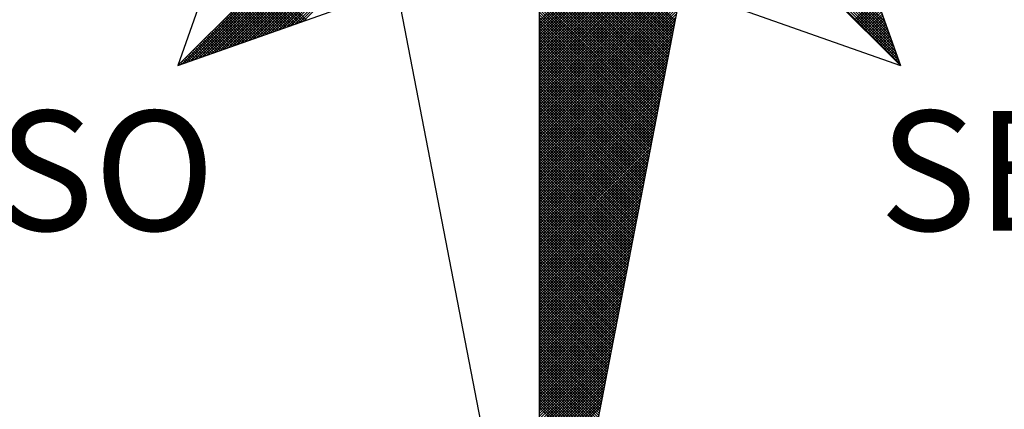
# Model space of a CAD drawing. Extents: x 182086 to 182291, y 1677371 to 1677645.
# Drawn here: x 182244 to 182255, y 1677585 to 1677590 of the extents above; entities that cross this region are included whole.
import ezdxf

# ---------------------------------------------------------------- set-up
doc = ezdxf.new("R2010")
doc.units = 0
doc.header["$MEASUREMENT"] = 0
doc.linetypes.add('CONTINUO', pattern=[0])
doc.layers.get('0').update_dxf_attribs({"linetype": 'CONTINUOUS'})
for name, color, linetype in [('_TG', 7, 'CONTINUO'), ('NORTE', 7, 'CONTINUOUS'), ('T-DIM', 1, 'CONTINUOUS')]:
    doc.layers.add(name, color=color, linetype=linetype)
doc.styles.add('ROMANT', font='romant', dxfattribs={"height": 0.2})

# ---------------------------------------------------------------- blocks, each defined once
blk = doc.blocks.new('*X13')
at = {"color": 0}
for p, q in [((182559.3401, 1662933.4369), (182560.3743, 1662934.471)), ((182559.3401, 1662933.4192), (182560.3831, 1662934.4622)), ((182559.3401, 1662933.4015), (182560.392, 1662934.4533)), ((182559.3401, 1662933.3838), (182560.4008, 1662934.4445)), ((182561.6357, 1662933.323), (182560.5137, 1662934.445)), ((182561.6261, 1662933.3504), (182560.5286, 1662934.4479)), ((182561.6165, 1662933.3777), (182560.5434, 1662934.4508)), ((182561.6068, 1662933.405), (182560.5582, 1662934.4536)), ((182561.5972, 1662933.4323), (182560.573, 1662934.4565)), ((182556.9826, 1662933.1477), (182558.2616, 1662934.4266)), ((182557.01, 1662933.1573), (182558.2645, 1662934.4118)), ((182557.0373, 1662933.167), (182558.2673, 1662934.397)), ((182557.0646, 1662933.1766), (182558.2702, 1662934.3822)), ((182559.3401, 1662933.3661), (182560.4096, 1662934.4357)), ((182559.3401, 1662933.3485), (182560.4185, 1662934.4268)), ((182559.3401, 1662933.3308), (182560.4144, 1662934.4051)), ((182559.3401, 1662933.3131), (182560.4102, 1662934.3832)), ((182561.6936, 1662933.1591), (182560.4248, 1662934.4279)), ((182561.684, 1662933.1864), (182560.4396, 1662934.4308)), ((182561.6743, 1662933.2137), (182560.4545, 1662934.4336)), ((182561.6647, 1662933.2411), (182560.4693, 1662934.4365)), ((182561.655, 1662933.2684), (182560.4841, 1662934.4393)), ((182561.6454, 1662933.2957), (182560.4989, 1662934.4422)), ((182557.0919, 1662933.1862), (182558.2731, 1662934.3674)), ((182557.1193, 1662933.1959), (182558.2759, 1662934.3526)), ((182557.1466, 1662933.2055), (182558.2788, 1662934.3377)), ((182557.1739, 1662933.2152), (182558.2816, 1662934.3229)), ((182559.3401, 1662933.2954), (182560.406, 1662934.3613)), ((182559.3401, 1662933.2778), (182560.4018, 1662934.3394)), ((182560.2282, 1662933.4401), (182559.3401, 1662934.3282)), ((182559.3401, 1662933.2601), (182560.3975, 1662934.3175)), ((182557.2012, 1662933.2248), (182558.2845, 1662934.3081)), ((182557.2285, 1662933.2345), (182558.2873, 1662934.2933)), ((182557.2559, 1662933.2441), (182558.2902, 1662934.2785)), ((182557.2832, 1662933.2538), (182558.2931, 1662934.2636)), ((182560.2254, 1662933.4253), (182559.3401, 1662934.3105)), ((182559.3401, 1662933.2424), (182560.3933, 1662934.2956)), ((182560.2225, 1662933.4104), (182559.3401, 1662934.2928)), ((182560.2197, 1662933.3956), (182559.3401, 1662934.2752)), ((182559.3401, 1662933.2247), (182560.3891, 1662934.2737)), ((182560.2168, 1662933.3808), (182559.3401, 1662934.2575)), ((182559.3401, 1662933.207), (182560.3849, 1662934.2518)), ((182557.3105, 1662933.2634), (182558.2959, 1662934.2488)), ((182557.3378, 1662933.2731), (182558.2988, 1662934.234)), ((182557.3652, 1662933.2827), (182558.3016, 1662934.2192)), ((182557.3925, 1662933.2924), (182558.3045, 1662934.2044)), ((182557.4198, 1662933.302), (182558.3074, 1662934.1896)), ((182560.2139, 1662933.366), (182559.3401, 1662934.2398)), ((182559.3401, 1662933.1894), (182560.3806, 1662934.2299)), ((182560.2111, 1662933.3512), (182559.3401, 1662934.2221)), ((182559.3401, 1662933.1717), (182560.3764, 1662934.208)), ((182560.2082, 1662933.3363), (182559.3401, 1662934.2045)), ((182560.2054, 1662933.3215), (182559.3401, 1662934.1868)), ((182557.4471, 1662933.3117), (182558.3102, 1662934.1747)), ((182557.4745, 1662933.3213), (182558.3131, 1662934.1599)), ((182557.5018, 1662933.331), (182558.3159, 1662934.1451)), ((182557.5291, 1662933.3406), (182558.3188, 1662934.1303)), ((182559.3401, 1662933.154), (182560.3722, 1662934.1861)), ((182560.2025, 1662933.3067), (182559.3401, 1662934.1691)), ((182559.3401, 1662933.1363), (182560.368, 1662934.1642)), ((182560.1997, 1662933.2919), (182559.3401, 1662934.1514)), ((182559.3401, 1662933.1187), (182560.3637, 1662934.1423)), ((182560.1968, 1662933.2771), (182559.3401, 1662934.1338)), ((182557.5564, 1662933.3502), (182558.3217, 1662934.1155)), ((182557.5838, 1662933.3599), (182558.3245, 1662934.1006)), ((182557.6111, 1662933.3695), (182558.3274, 1662934.0858)), ((182557.6384, 1662933.3792), (182558.3302, 1662934.071)), ((182559.3401, 1662933.101), (182560.3595, 1662934.1204)), ((182560.1939, 1662933.2622), (182559.3401, 1662934.1161)), ((182559.3401, 1662933.0833), (182560.3553, 1662934.0985)), ((182560.1911, 1662933.2474), (182559.3401, 1662934.0984)), ((182560.1882, 1662933.2326), (182559.3401, 1662934.0807)), ((182559.3401, 1662933.0656), (182560.3511, 1662934.0766)), ((182560.1854, 1662933.2178), (182559.3401, 1662934.063)), ((182557.6657, 1662933.3888), (182558.3331, 1662934.0562)), ((182557.6931, 1662933.3985), (182558.336, 1662934.0414)), ((182557.7204, 1662933.4081), (182558.3388, 1662934.0265)), ((182557.7477, 1662933.4178), (182558.3417, 1662934.0117)), ((182557.775, 1662933.4274), (182558.3445, 1662933.9969)), ((182559.3401, 1662933.0479), (182560.3468, 1662934.0547)), ((182560.1825, 1662933.203), (182559.3401, 1662934.0454)), ((182559.3401, 1662933.0303), (182560.3426, 1662934.0328)), ((182560.1796, 1662933.1882), (182559.3401, 1662934.0277)), ((182559.3401, 1662933.0126), (182560.3384, 1662934.0109)), ((182560.1768, 1662933.1733), (182559.3401, 1662934.01)), ((182557.8024, 1662933.4371), (182558.3474, 1662933.9821)), ((182560.1739, 1662933.1585), (182559.3401, 1662933.9923)), ((182559.3401, 1662932.9949), (182560.3341, 1662933.9889)), ((182560.1711, 1662933.1437), (182559.3401, 1662933.9747)), ((182559.3401, 1662932.9772), (182560.3299, 1662933.967)), ((182560.1682, 1662933.1289), (182559.3401, 1662933.957)), ((182559.3401, 1662932.9596), (182560.3257, 1662933.9451)), ((182560.1653, 1662933.1141), (182559.3401, 1662933.9393)), ((182559.3401, 1662932.9419), (182560.3215, 1662933.9232)), ((182560.1625, 1662933.0992), (182559.3401, 1662933.9216)), ((182560.1596, 1662933.0844), (182559.3401, 1662933.9039)), ((182559.3401, 1662932.9242), (182560.3172, 1662933.9013)), ((182560.1568, 1662933.0696), (182559.3401, 1662933.8863)), ((182559.3401, 1662932.9065), (182560.313, 1662933.8794)), ((182560.1539, 1662933.0548), (182559.3401, 1662933.8686)), ((182559.3401, 1662932.8888), (182560.3088, 1662933.8575)), ((182560.151, 1662933.04), (182559.3401, 1662933.8509)), ((182559.3401, 1662932.8712), (182560.3046, 1662933.8356)), ((182560.1482, 1662933.0252), (182559.3401, 1662933.8332)), ((182560.1453, 1662933.0103), (182559.3401, 1662933.8156)), ((182559.3401, 1662932.8535), (182560.3003, 1662933.8137)), ((182560.1425, 1662932.9955), (182559.3401, 1662933.7979)), ((182559.3401, 1662932.8358), (182560.2961, 1662933.7918)), ((182560.1396, 1662932.9807), (182559.3401, 1662933.7802)), ((182559.3401, 1662932.8181), (182560.2919, 1662933.7699)), ((182560.1368, 1662932.9659), (182559.3401, 1662933.7625)), ((182559.3401, 1662932.8005), (182560.2877, 1662933.748)), ((182560.1339, 1662932.9511), (182559.3401, 1662933.7448)), ((182557.7684, 1662933.4251), (182557.5142, 1662933.6793)), ((182557.7814, 1662933.4297), (182557.523, 1662933.6881)), ((182557.7945, 1662933.4343), (182557.5319, 1662933.6969)), ((182557.8076, 1662933.4389), (182557.5407, 1662933.7058)), ((182557.8206, 1662933.4435), (182557.5495, 1662933.7146)), ((182560.131, 1662932.9362), (182559.3401, 1662933.7272)), ((182559.3401, 1662932.7828), (182560.2834, 1662933.7261)), ((182560.1282, 1662932.9214), (182559.3401, 1662933.7095)), ((182559.3401, 1662932.7651), (182560.2792, 1662933.7042)), ((182560.1253, 1662932.9066), (182559.3401, 1662933.6918)), ((182559.3401, 1662932.7474), (182560.275, 1662933.6823)), ((182560.1225, 1662932.8918), (182559.3401, 1662933.6741)), ((182557.6639, 1662933.3882), (182557.4435, 1662933.6086)), ((182557.6769, 1662933.3928), (182557.4523, 1662933.6174)), ((182557.69, 1662933.3974), (182557.4611, 1662933.6262)), ((182557.703, 1662933.402), (182557.47, 1662933.6351)), ((182557.7161, 1662933.4066), (182557.4788, 1662933.6439)), ((182557.7292, 1662933.4112), (182557.4877, 1662933.6527)), ((182557.7422, 1662933.4158), (182557.4965, 1662933.6616)), ((182557.7553, 1662933.4205), (182557.5053, 1662933.6704)), ((182559.3401, 1662932.7297), (182560.2708, 1662933.6604)), ((182560.1196, 1662932.877), (182559.3401, 1662933.6565)), ((182560.1167, 1662932.8621), (182559.3401, 1662933.6388)), ((182559.3401, 1662932.7121), (182560.2665, 1662933.6385)), ((182560.1139, 1662932.8473), (182559.3401, 1662933.6211)), ((182559.3401, 1662932.6944), (182560.2623, 1662933.6166)), ((182557.5724, 1662933.3559), (182557.3816, 1662933.5467)), ((182557.5855, 1662933.3605), (182557.3904, 1662933.5555)), ((182557.5985, 1662933.3651), (182557.3993, 1662933.5644)), ((182557.6116, 1662933.3697), (182557.4081, 1662933.5732)), ((182557.6247, 1662933.3743), (182557.4169, 1662933.582)), ((182557.6377, 1662933.3789), (182557.4258, 1662933.5909)), ((182557.6508, 1662933.3836), (182557.4346, 1662933.5997)), ((182560.111, 1662932.8325), (182559.3401, 1662933.6034)), ((182559.3401, 1662932.6767), (182560.2581, 1662933.5947)), ((182560.1082, 1662932.8177), (182559.3401, 1662933.5857)), ((182559.3401, 1662932.659), (182560.2538, 1662933.5728)), ((182560.1053, 1662932.8029), (182559.3401, 1662933.5681)), ((182559.3401, 1662932.6414), (182560.2496, 1662933.5509)), ((182560.1024, 1662932.7881), (182559.3401, 1662933.5504)), ((182561.3996, 1662933.4457), (182561.5421, 1662933.5882)), ((182561.4084, 1662933.4369), (182561.5467, 1662933.5752)), ((182561.4173, 1662933.428), (182561.5513, 1662933.5621)), ((182561.4261, 1662933.4192), (182561.556, 1662933.5491)), ((182557.4809, 1662933.3236), (182557.3197, 1662933.4848)), ((182557.494, 1662933.3282), (182557.3286, 1662933.4936)), ((182557.5071, 1662933.3328), (182557.3374, 1662933.5025)), ((182557.5201, 1662933.3374), (182557.3462, 1662933.5113)), ((182557.5332, 1662933.342), (182557.3551, 1662933.5202)), ((182557.5463, 1662933.3467), (182557.3639, 1662933.529)), ((182557.5593, 1662933.3513), (182557.3728, 1662933.5378)), ((182560.0996, 1662932.7732), (182559.3401, 1662933.5327)), ((182559.3401, 1662932.6237), (182560.2454, 1662933.529)), ((182560.0967, 1662932.7584), (182559.3401, 1662933.515)), ((182559.3401, 1662932.606), (182560.2412, 1662933.5071)), ((182560.0939, 1662932.7436), (182559.3401, 1662933.4974)), ((182559.3401, 1662932.5883), (182560.2369, 1662933.4852)), ((182560.091, 1662932.7288), (182559.3401, 1662933.4797)), ((182561.4349, 1662933.4104), (182561.5606, 1662933.536)), ((182561.4438, 1662933.4015), (182561.5652, 1662933.5229)), ((182561.4526, 1662933.3927), (182561.5698, 1662933.5099)), ((182561.4615, 1662933.3838), (182561.5744, 1662933.4968)), ((182561.4703, 1662933.375), (182561.579, 1662933.4837)), ((182557.3895, 1662933.2913), (182557.2578, 1662933.4229)), ((182557.4026, 1662933.2959), (182557.2667, 1662933.4318)), ((182557.4156, 1662933.3005), (182557.2755, 1662933.4406)), ((182557.4287, 1662933.3051), (182557.2844, 1662933.4495)), ((182557.4417, 1662933.3098), (182557.2932, 1662933.4583)), ((182557.4548, 1662933.3144), (182557.302, 1662933.4671)), ((182557.4679, 1662933.319), (182557.3109, 1662933.476)), ((182559.3401, 1662932.5706), (182560.2327, 1662933.4633)), ((182560.0881, 1662932.714), (182559.3401, 1662933.462)), ((182560.0853, 1662932.6991), (182559.3401, 1662933.4443)), ((182559.3401, 1662932.553), (182560.2285, 1662933.4413)), ((182560.0824, 1662932.6843), (182559.3401, 1662933.4266)), ((182559.3401, 1662932.5353), (182560.2243, 1662933.4194)), ((182561.4791, 1662933.3662), (182561.5836, 1662933.4707)), ((182561.488, 1662933.3573), (182561.5882, 1662933.4576)), ((182561.4968, 1662933.3485), (182561.5929, 1662933.4445)), ((182561.5056, 1662933.3397), (182561.5975, 1662933.4315)), ((182561.5145, 1662933.3308), (182561.6021, 1662933.4184)), ((182557.285, 1662933.2544), (182557.1871, 1662933.3522)), ((182557.298, 1662933.259), (182557.196, 1662933.3611)), ((182557.3111, 1662933.2636), (182557.2048, 1662933.3699)), ((182557.3242, 1662933.2682), (182557.2137, 1662933.3787)), ((182557.3372, 1662933.2728), (182557.2225, 1662933.3876)), ((182557.3503, 1662933.2775), (182557.2313, 1662933.3964)), ((182557.3634, 1662933.2821), (182557.2402, 1662933.4053)), ((182557.3764, 1662933.2867), (182557.249, 1662933.4141)), ((182560.0796, 1662932.6695), (182559.3401, 1662933.409)), ((182559.3401, 1662932.5176), (182560.22, 1662933.3975)), ((182560.0767, 1662932.6547), (182559.3401, 1662933.3913)), ((182559.3401, 1662932.4999), (182560.2158, 1662933.3756)), ((182560.0738, 1662932.6399), (182559.3401, 1662933.3736)), ((182560.071, 1662932.625), (182559.3401, 1662933.3559)), ((182559.3401, 1662932.4823), (182560.2116, 1662933.3537)), ((182561.5233, 1662933.322), (182561.6067, 1662933.4053)), ((182561.5322, 1662933.3131), (182561.6113, 1662933.3923)), ((182561.541, 1662933.3043), (182561.6159, 1662933.3792)), ((182561.5498, 1662933.2955), (182561.6205, 1662933.3661)), ((182561.5587, 1662933.2866), (182561.6251, 1662933.3531)), ((182557.1935, 1662933.2221), (182557.1253, 1662933.2904)), ((182557.2066, 1662933.2267), (182557.1341, 1662933.2992)), ((182557.2196, 1662933.2313), (182557.1429, 1662933.308)), ((182557.2327, 1662933.2359), (182557.1518, 1662933.3169)), ((182557.2458, 1662933.2406), (182557.1606, 1662933.3257)), ((182557.2588, 1662933.2452), (182557.1695, 1662933.3345)), ((182557.2719, 1662933.2498), (182557.1783, 1662933.3434)), ((182560.0681, 1662932.6102), (182559.3401, 1662933.3383)), ((182559.3401, 1662932.4646), (182560.2074, 1662933.3318)), ((182560.0653, 1662932.5954), (182559.3401, 1662933.3206)), ((182559.3401, 1662932.4469), (182560.2031, 1662933.3099)), ((182560.0624, 1662932.5806), (182559.3401, 1662933.3029)), ((182559.3401, 1662932.4292), (182560.1989, 1662933.288)), ((182561.5675, 1662933.2778), (182561.6298, 1662933.34)), ((182561.5764, 1662933.2689), (182561.6344, 1662933.3269)), ((182561.5852, 1662933.2601), (182561.639, 1662933.3139)), ((182561.594, 1662933.2513), (182561.6436, 1662933.3008)), ((182561.6029, 1662933.2424), (182561.6482, 1662933.2877)), ((182557.1021, 1662933.1898), (182557.0634, 1662933.2285)), ((182557.1151, 1662933.1944), (182557.0722, 1662933.2373)), ((182557.1282, 1662933.199), (182557.0811, 1662933.2462)), ((182557.1412, 1662933.2037), (182557.0899, 1662933.255)), ((182557.1543, 1662933.2083), (182557.0988, 1662933.2638)), ((182557.1674, 1662933.2129), (182557.1076, 1662933.2727)), ((182557.1804, 1662933.2175), (182557.1164, 1662933.2815)), ((182560.0596, 1662932.5658), (182559.3401, 1662933.2852)), ((182560.0567, 1662932.551), (182559.3401, 1662933.2675)), ((182559.3401, 1662932.4115), (182560.1947, 1662933.2661)), ((182560.0538, 1662932.5361), (182559.3401, 1662933.2499)), ((182559.3401, 1662932.3939), (182560.1905, 1662933.2442)), ((182560.051, 1662932.5213), (182559.3401, 1662933.2322)), ((182561.6117, 1662933.2336), (182561.6528, 1662933.2747)), ((182561.6206, 1662933.2247), (182561.6574, 1662933.2616)), ((182561.6294, 1662933.2159), (182561.662, 1662933.2486)), ((182561.6382, 1662933.2071), (182561.6667, 1662933.2355)), ((182561.6471, 1662933.1982), (182561.6713, 1662933.2224)), ((182557.0106, 1662933.1575), (182557.0015, 1662933.1666)), ((182557.0237, 1662933.1621), (182557.0104, 1662933.1754)), ((182557.0367, 1662933.1668), (182557.0192, 1662933.1843)), ((182557.0498, 1662933.1714), (182557.028, 1662933.1931)), ((182557.0629, 1662933.176), (182557.0369, 1662933.202)), ((182557.0759, 1662933.1806), (182557.0457, 1662933.2108)), ((182557.089, 1662933.1852), (182557.0546, 1662933.2196)), ((182559.3401, 1662932.3762), (182560.1862, 1662933.2223)), ((182560.0481, 1662932.5065), (182559.3401, 1662933.2145)), ((182559.3401, 1662932.3585), (182560.182, 1662933.2004)), ((182560.0453, 1662932.4917), (182559.3401, 1662933.1968)), ((182560.0424, 1662932.4769), (182559.3401, 1662933.1792)), ((182559.3401, 1662932.3408), (182560.1778, 1662933.1785)), ((182560.0395, 1662932.462), (182559.3401, 1662933.1615)), ((182561.6559, 1662933.1894), (182561.6759, 1662933.2094)), ((182561.6647, 1662933.1806), (182561.6805, 1662933.1963)), ((182561.6736, 1662933.1717), (182561.6851, 1662933.1832)), ((182561.6824, 1662933.1629), (182561.6897, 1662933.1702)), ((182556.9845, 1662933.1483), (182556.9838, 1662933.1489)), ((182556.9975, 1662933.1529), (182556.9927, 1662933.1578)), ((182559.3401, 1662932.3232), (182560.1735, 1662933.1566)), ((182560.0367, 1662932.4472), (182559.3401, 1662933.1438)), ((182559.3401, 1662932.3055), (182560.1693, 1662933.1347)), ((182560.0338, 1662932.4324), (182559.3401, 1662933.1261)), ((182559.3401, 1662932.2878), (182560.1651, 1662933.1128)), ((182560.031, 1662932.4176), (182559.3401, 1662933.1084)), ((182561.6913, 1662933.154), (182561.6943, 1662933.1571)), ((182559.3401, 1662932.2701), (182560.1609, 1662933.0909)), ((182560.0281, 1662932.4028), (182559.3401, 1662933.0908)), ((182560.0252, 1662932.388), (182559.3401, 1662933.0731)), ((182559.3401, 1662932.2524), (182560.1566, 1662933.069)), ((182560.0224, 1662932.3731), (182559.3401, 1662933.0554)), ((182559.3401, 1662932.2348), (182560.1524, 1662933.0471)), ((182560.0195, 1662932.3583), (182559.3401, 1662933.0377)), ((182559.3401, 1662932.2171), (182560.1482, 1662933.0252)), ((182560.0167, 1662932.3435), (182559.3401, 1662933.0201)), ((182559.3401, 1662932.1994), (182560.144, 1662933.0033)), ((182560.0138, 1662932.3287), (182559.3401, 1662933.0024)), ((182560.0109, 1662932.3139), (182559.3401, 1662932.9847)), ((182559.3401, 1662932.1817), (182560.1397, 1662932.9814)), ((182560.0081, 1662932.299), (182559.3401, 1662932.967)), ((182559.3401, 1662932.1641), (182560.1355, 1662932.9595)), ((182560.0052, 1662932.2842), (182559.3401, 1662932.9493)), ((182559.3401, 1662932.1464), (182560.1313, 1662932.9376)), ((182560.0024, 1662932.2694), (182559.3401, 1662932.9317)), ((182559.3401, 1662932.1287), (182560.1271, 1662932.9157)), ((182559.9995, 1662932.2546), (182559.3401, 1662932.914)), ((182559.9967, 1662932.2398), (182559.3401, 1662932.8963)), ((182559.3401, 1662932.111), (182560.1228, 1662932.8938)), ((182559.9938, 1662932.2249), (182559.3401, 1662932.8786)), ((182559.3401, 1662932.0933), (182560.1186, 1662932.8718)), ((182559.9909, 1662932.2101), (182559.3401, 1662932.861)), ((182559.3401, 1662932.0757), (182560.1144, 1662932.8499)), ((182559.9881, 1662932.1953), (182559.3401, 1662932.8433)), ((182559.3401, 1662932.058), (182560.1102, 1662932.828)), ((182559.9852, 1662932.1805), (182559.3401, 1662932.8256)), ((182559.9824, 1662932.1657), (182559.3401, 1662932.8079)), ((182559.3401, 1662932.0403), (182560.1059, 1662932.8061)), ((182559.9795, 1662932.1509), (182559.3401, 1662932.7902)), ((182559.3401, 1662932.0226), (182560.1017, 1662932.7842)), ((182559.9766, 1662932.136), (182559.3401, 1662932.7726)), ((182559.3401, 1662932.005), (182560.0975, 1662932.7623)), ((182559.9738, 1662932.1212), (182559.3401, 1662932.7549)), ((182559.3401, 1662931.9873), (182560.0933, 1662932.7404)), ((182559.9709, 1662932.1064), (182559.3401, 1662932.7372)), ((182559.9681, 1662932.0916), (182559.3401, 1662932.7195)), ((182559.3401, 1662931.9696), (182560.089, 1662932.7185)), ((182559.9652, 1662932.0768), (182559.3401, 1662932.7019)), ((182559.3401, 1662931.9519), (182560.0848, 1662932.6966)), ((182559.9623, 1662932.0619), (182559.3401, 1662932.6842)), ((182559.3401, 1662931.9342), (182560.0806, 1662932.6747)), ((182559.9595, 1662932.0471), (182559.3401, 1662932.6665)), ((182559.3401, 1662931.9166), (182560.0763, 1662932.6528)), ((182559.9566, 1662932.0323), (182559.3401, 1662932.6488)), ((182559.9538, 1662932.0175), (182559.3401, 1662932.6311)), ((182559.3401, 1662931.8989), (182560.0721, 1662932.6309)), ((182559.9509, 1662932.0027), (182559.3401, 1662932.6135)), ((182559.3401, 1662931.8812), (182560.0679, 1662932.609)), ((182559.948, 1662931.9879), (182559.3401, 1662932.5958)), ((182559.3401, 1662931.8635), (182560.0637, 1662932.5871)), ((182559.9452, 1662931.973), (182559.3401, 1662932.5781)), ((182559.3401, 1662931.8459), (182560.0594, 1662932.5652)), ((182559.9423, 1662931.9582), (182559.3401, 1662932.5604)), ((182559.3401, 1662931.8282), (182560.0552, 1662932.5433)), ((182559.9395, 1662931.9434), (182559.3401, 1662932.5428)), ((182559.9366, 1662931.9286), (182559.3401, 1662932.5251)), ((182559.3401, 1662931.8105), (182560.051, 1662932.5214)), ((182559.9338, 1662931.9138), (182559.3401, 1662932.5074)), ((182559.3401, 1662931.7928), (182560.0468, 1662932.4995)), ((182559.9309, 1662931.8989), (182559.3401, 1662932.4897)), ((182559.3401, 1662931.7751), (182560.0425, 1662932.4776)), ((182559.928, 1662931.8841), (182559.3401, 1662932.472)), ((182559.3401, 1662931.7575), (182560.0383, 1662932.4557)), ((182559.9252, 1662931.8693), (182559.3401, 1662932.4544)), ((182559.9223, 1662931.8545), (182559.3401, 1662932.4367)), ((182559.3401, 1662931.7398), (182560.0341, 1662932.4338)), ((182559.9195, 1662931.8397), (182559.3401, 1662932.419)), ((182559.3401, 1662931.7221), (182560.0299, 1662932.4119)), ((182559.9166, 1662931.8248), (182559.3401, 1662932.4013)), ((182559.3401, 1662931.7044), (182560.0256, 1662932.39)), ((182559.9137, 1662931.81), (182559.3401, 1662932.3837)), ((182559.3401, 1662931.6868), (182560.0214, 1662932.3681)), ((182559.9109, 1662931.7952), (182559.3401, 1662932.366)), ((182559.908, 1662931.7804), (182559.3401, 1662932.3483)), ((182559.3401, 1662931.6691), (182560.0172, 1662932.3462)), ((182559.9052, 1662931.7656), (182559.3401, 1662932.3306)), ((182559.3401, 1662931.6514), (182560.013, 1662932.3243)), ((182559.9023, 1662931.7508), (182559.3401, 1662932.313)), ((182559.3401, 1662931.6337), (182560.0087, 1662932.3023)), ((182559.8994, 1662931.7359), (182559.3401, 1662932.2953)), ((182559.3401, 1662931.6161), (182560.0045, 1662932.2804)), ((182559.8966, 1662931.7211), (182559.3401, 1662932.2776)), ((182559.8937, 1662931.7063), (182559.3401, 1662932.2599)), ((182559.3401, 1662931.5984), (182560.0003, 1662932.2585)), ((182559.8909, 1662931.6915), (182559.3401, 1662932.2422)), ((182559.3401, 1662931.5807), (182559.996, 1662932.2366)), ((182559.888, 1662931.6767), (182559.3401, 1662932.2246)), ((182559.3401, 1662931.563), (182559.9918, 1662932.2147)), ((182559.8851, 1662931.6618), (182559.3401, 1662932.2069)), ((182559.3401, 1662931.5453), (182559.9876, 1662932.1928)), ((182559.8823, 1662931.647), (182559.3401, 1662932.1892)), ((182559.8794, 1662931.6322), (182559.3401, 1662932.1715)), ((182559.3401, 1662931.5277), (182559.9834, 1662932.1709)), ((182559.8766, 1662931.6174), (182559.3401, 1662932.1539)), ((182559.3401, 1662931.51), (182559.9791, 1662932.149)), ((182559.8737, 1662931.6026), (182559.3401, 1662932.1362)), ((182559.3401, 1662931.4923), (182559.9749, 1662932.1271)), ((182559.8708, 1662931.5878), (182559.3401, 1662932.1185)), ((182559.3401, 1662931.4746), (182559.9707, 1662932.1052)), ((182559.868, 1662931.5729), (182559.3401, 1662932.1008)), ((182559.3401, 1662931.457), (182559.9665, 1662932.0833)), ((182559.8651, 1662931.5581), (182559.3401, 1662932.0831)), ((182559.8623, 1662931.5433), (182559.3401, 1662932.0655)), ((182559.3401, 1662931.4393), (182559.9622, 1662932.0614)), ((182559.8594, 1662931.5285), (182559.3401, 1662932.0478)), ((182559.3401, 1662931.4216), (182559.958, 1662932.0395)), ((182559.8566, 1662931.5137), (182559.3401, 1662932.0301)), ((182559.3401, 1662931.4039), (182559.9538, 1662932.0176)), ((182559.8537, 1662931.4988), (182559.3401, 1662932.0124)), ((182559.3401, 1662931.3862), (182559.9496, 1662931.9957)), ((182559.8508, 1662931.484), (182559.3401, 1662931.9948)), ((182559.848, 1662931.4692), (182559.3401, 1662931.9771)), ((182559.3401, 1662931.3686), (182559.9453, 1662931.9738)), ((182559.8451, 1662931.4544), (182559.3401, 1662931.9594)), ((182559.3401, 1662931.3509), (182559.9411, 1662931.9519)), ((182559.8423, 1662931.4396), (182559.3401, 1662931.9417)), ((182559.3401, 1662931.3332), (182559.9369, 1662931.93)), ((182559.8394, 1662931.4247), (182559.3401, 1662931.924)), ((182559.3401, 1662931.3155), (182559.9327, 1662931.9081)), ((182559.8365, 1662931.4099), (182559.3401, 1662931.9064)), ((182559.8337, 1662931.3951), (182559.3401, 1662931.8887)), ((182559.3401, 1662931.2979), (182559.9284, 1662931.8862)), ((182559.8308, 1662931.3803), (182559.3401, 1662931.871)), ((182559.3401, 1662931.2802), (182559.9242, 1662931.8643)), ((182559.828, 1662931.3655), (182559.3401, 1662931.8533)), ((182559.3401, 1662931.2625), (182559.92, 1662931.8424)), ((182559.8251, 1662931.3507), (182559.3401, 1662931.8357)), ((182559.3401, 1662931.2448), (182559.9157, 1662931.8205)), ((182559.8222, 1662931.3358), (182559.3401, 1662931.818)), ((182559.8194, 1662931.321), (182559.3401, 1662931.8003)), ((182559.3401, 1662931.2271), (182559.9115, 1662931.7986)), ((182559.8165, 1662931.3062), (182559.3401, 1662931.7826)), ((182559.3401, 1662931.2095), (182559.9073, 1662931.7767)), ((182559.8137, 1662931.2914), (182559.3401, 1662931.7649)), ((182559.3401, 1662931.1918), (182559.9031, 1662931.7547)), ((182559.8108, 1662931.2766), (182559.3401, 1662931.7473)), ((182559.3401, 1662931.1741), (182559.8988, 1662931.7328)), ((182559.8079, 1662931.2617), (182559.3401, 1662931.7296)), ((182559.8051, 1662931.2469), (182559.3401, 1662931.7119)), ((182559.3401, 1662931.1564), (182559.8946, 1662931.7109)), ((182559.8022, 1662931.2321), (182559.3401, 1662931.6942)), ((182559.3401, 1662931.1388), (182559.8904, 1662931.689)), ((182559.7994, 1662931.2173), (182559.3401, 1662931.6766)), ((182559.3401, 1662931.1211), (182559.8862, 1662931.6671)), ((182559.7965, 1662931.2025), (182559.3401, 1662931.6589)), ((182559.3401, 1662931.1034), (182559.8819, 1662931.6452)), ((182559.7937, 1662931.1877), (182559.3401, 1662931.6412)), ((182559.7908, 1662931.1728), (182559.3401, 1662931.6235)), ((182559.3401, 1662931.0857), (182559.8777, 1662931.6233)), ((182559.7879, 1662931.158), (182559.3401, 1662931.6058)), ((182559.3401, 1662931.068), (182559.8735, 1662931.6014)), ((182559.7851, 1662931.1432), (182559.3401, 1662931.5882)), ((182559.3401, 1662931.0504), (182559.8693, 1662931.5795)), ((182559.7822, 1662931.1284), (182559.3401, 1662931.5705)), ((182559.3401, 1662931.0327), (182559.865, 1662931.5576)), ((182559.7794, 1662931.1136), (182559.3401, 1662931.5528)), ((182559.3401, 1662931.015), (182559.8608, 1662931.5357)), ((182559.7765, 1662931.0987), (182559.3401, 1662931.5351)), ((182559.7736, 1662931.0839), (182559.3401, 1662931.5175)), ((182559.3401, 1662930.9973), (182559.8566, 1662931.5138)), ((182559.7708, 1662931.0691), (182559.3401, 1662931.4998)), ((182559.3401, 1662930.9797), (182559.8524, 1662931.4919)), ((182559.7679, 1662931.0543), (182559.3401, 1662931.4821)), ((182559.3401, 1662930.962), (182559.8481, 1662931.47)), ((182559.7651, 1662931.0395), (182559.3401, 1662931.4644)), ((182559.3401, 1662930.9443), (182559.8439, 1662931.4481)), ((182559.7622, 1662931.0246), (182559.3401, 1662931.4467)), ((182559.7593, 1662931.0098), (182559.3401, 1662931.4291)), ((182559.3401, 1662930.9266), (182559.8397, 1662931.4262)), ((182559.7565, 1662930.995), (182559.3401, 1662931.4114)), ((182559.3401, 1662930.9089), (182559.8355, 1662931.4043)), ((182559.7536, 1662930.9802), (182559.3401, 1662931.3937)), ((182559.3401, 1662930.8913), (182559.8312, 1662931.3824)), ((182559.7508, 1662930.9654), (182559.3401, 1662931.376)), ((182559.3401, 1662930.8736), (182559.827, 1662931.3605)), ((182559.7479, 1662930.9506), (182559.3401, 1662931.3584)), ((182559.745, 1662930.9357), (182559.3401, 1662931.3407)), ((182559.3401, 1662930.8559), (182559.8228, 1662931.3386)), ((182559.7422, 1662930.9209), (182559.3401, 1662931.323)), ((182559.3401, 1662930.8382), (182559.8185, 1662931.3167)), ((182559.7393, 1662930.9061), (182559.3401, 1662931.3053)), ((182559.3401, 1662930.8206), (182559.8143, 1662931.2948)), ((182559.7365, 1662930.8913), (182559.3401, 1662931.2876)), ((182559.3401, 1662930.8029), (182559.8101, 1662931.2729)), ((182559.7336, 1662930.8765), (182559.3401, 1662931.27)), ((182559.7308, 1662930.8616), (182559.3401, 1662931.2523)), ((182559.3401, 1662930.7852), (182559.8059, 1662931.251)), ((182559.7279, 1662930.8468), (182559.3401, 1662931.2346)), ((182559.3401, 1662930.7675), (182559.8016, 1662931.2291)), ((182559.725, 1662930.832), (182559.3401, 1662931.2169)), ((182559.3401, 1662930.7498), (182559.7974, 1662931.2072)), ((182559.7222, 1662930.8172), (182559.3401, 1662931.1993)), ((182559.3401, 1662930.7322), (182559.7932, 1662931.1852)), ((182559.7193, 1662930.8024), (182559.3401, 1662931.1816)), ((182559.7165, 1662930.7876), (182559.3401, 1662931.1639)), ((182559.3401, 1662930.7145), (182559.789, 1662931.1633)), ((182559.7136, 1662930.7727), (182559.3401, 1662931.1462)), ((182559.3401, 1662930.6968), (182559.7847, 1662931.1414)), ((182559.7107, 1662930.7579), (182559.3401, 1662931.1285)), ((182559.3401, 1662930.6791), (182559.7805, 1662931.1195)), ((182559.7079, 1662930.7431), (182559.3401, 1662931.1109)), ((182559.3401, 1662930.6615), (182559.7763, 1662931.0976)), ((182559.705, 1662930.7283), (182559.3401, 1662931.0932)), ((182559.3401, 1662930.6438), (182559.7721, 1662931.0757)), ((182559.7022, 1662930.7135), (182559.3401, 1662931.0755)), ((182559.6993, 1662930.6986), (182559.3401, 1662931.0578)), ((182559.3401, 1662930.6261), (182559.7678, 1662931.0538)), ((182559.6964, 1662930.6838), (182559.3401, 1662931.0402)), ((182559.3401, 1662930.6084), (182559.7636, 1662931.0319)), ((182559.6936, 1662930.669), (182559.3401, 1662931.0225)), ((182559.3401, 1662930.5907), (182559.7594, 1662931.01)), ((182559.6907, 1662930.6542), (182559.3401, 1662931.0048)), ((182559.3401, 1662930.5731), (182559.7552, 1662930.9881)), ((182559.6879, 1662930.6394), (182559.3401, 1662930.9871)), ((182559.685, 1662930.6245), (182559.3401, 1662930.9694)), ((182559.3401, 1662930.5554), (182559.7509, 1662930.9662)), ((182559.6821, 1662930.6097), (182559.3401, 1662930.9518)), ((182559.3401, 1662930.5377), (182559.7467, 1662930.9443)), ((182559.6793, 1662930.5949), (182559.3401, 1662930.9341)), ((182559.3401, 1662930.52), (182559.7425, 1662930.9224)), ((182559.6764, 1662930.5801), (182559.3401, 1662930.9164))]:
    blk.add_line(p, q, dxfattribs=at)
blk = doc.blocks.new('NORTEGEO')
at = {"layer": 'NORTE', "color": 7}
for p, q in [((0, 6.6682), (0, -6.6682)), ((-2.3576, -2.3576), (2.3576, 2.3576)), ((-2.3576, 2.3576), (2.3576, -2.3576)), ((-1.8532, -0.929), (-2.3576, -2.3576)), ((1.8532, -0.929), (2.3576, -2.3576)), ((-1.0785, -1.0785), (0, -6.6682)), ((0, -6.6682), (1.0785, -1.0785)), ((-2.3576, -2.3576), (-0.929, -1.8532)), ((0.929, -1.8532), (2.3576, -2.3576))]:
    blk.add_line(p, q, dxfattribs=at)
at = {"layer": 'NORTE'}
blk.add_blockref('*X13', (-182559.3401, -1662935.5052), dxfattribs=at)
at = {"layer": 'NORTE', "color": 7, "style": 'ROMANT'}
for s, p in [('SO', (-3.5412, -3.4353)), ('SE', (2.2196, -3.4353))]:
    blk.add_text(s, height=0.78147, dxfattribs=at).set_placement(p)
blk = doc.blocks.new('Augusto Meyer_Plinio')
at = {"layer": 'T-DIM', "ltscale": 0.75, "xscale": 1.790037972852588, "yscale": 1.790037972852588, "zscale": 1.790037972954514}
blk.add_blockref('NORTEGEO', (182249.843, 1677593.554), dxfattribs=at)

msp = doc.modelspace()

# ---------------------------------------------------------------- block references
at = {"layer": '_TG'}
msp.add_blockref('Augusto Meyer_Plinio', (0, 0), dxfattribs=at)

doc.saveas('drawing.dxf')
